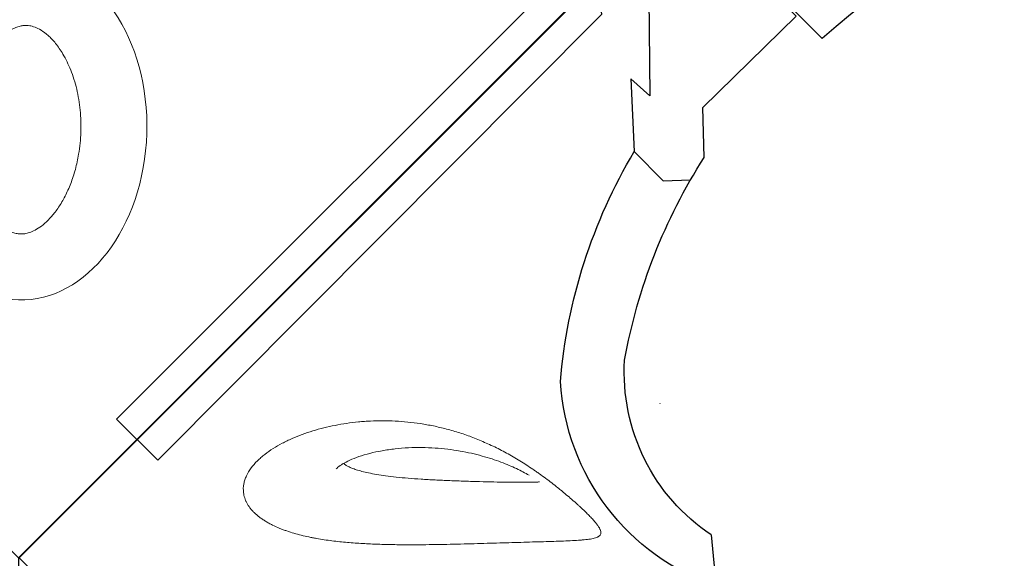
# Model space of a CAD drawing. Units: millimetres. Extents: x 0 to 19009, y -7 to 27700.
# Drawn here: x 8285 to 9022, y 10009 to 10412 of the extents above; entities that cross this region are included whole.
import ezdxf

# ---------------------------------------------------------------- set-up
doc = ezdxf.new("R2010")
doc.units = ezdxf.units.MM
doc.linetypes.add('ACAD_ISO07W100', pattern=[3, 0, -3])
doc.layers.add('InterSystem - drawing', color=10, linetype='Continuous')

# ---------------------------------------------------------------- blocks, each defined once
blk = doc.blocks.new('fragment_1')
at = {"layer": 'InterSystem - drawing'}
for points in [[(-495.1, 495.1), (0.05, 990.25), (495.15, 495.15), (0, 0)], [(-34.69, 65.62), (-391.08, 422), (-421.89, 391.19), (-88.02, 58.68)]]:
    blk.add_lwpolyline(points, close=True, dxfattribs=at)
at = {"layer": 'InterSystem - drawing', "lineweight": 9}
blk.add_ellipse((-174.57, 491.72), major_axis=(127.37, -3.79), ratio=0.724683, dxfattribs=at)
blk.add_open_spline([(-96.55, 489.39), (-96.52, 490.29), (-96.56, 491.19), (-96.8, 493.06), (-96.99, 494.04), (-97.57, 496.11), (-97.96, 497.21), (-98.99, 499.56), (-99.64, 500.8), (-101.25, 503.42), (-102.21, 504.78), (-104.48, 507.6), (-105.8, 509.05), (-108.79, 511.98), (-110.47, 513.46), (-115, 516.99), (-118.03, 519.04), (-124.76, 522.89), (-128.46, 524.69), (-136.4, 527.93), (-140.64, 529.36), (-149.51, 531.76), (-154.14, 532.71), (-163.6, 534.1), (-168.43, 534.52), (-178.11, 534.81), (-182.95, 534.68), (-192.48, 533.86), (-197.16, 533.18), (-206.15, 531.33), (-210.48, 530.15), (-218.6, 527.39), (-222.4, 525.81), (-229.35, 522.37), (-232.5, 520.51), (-238.06, 516.68), (-240.47, 514.7), (-244.54, 510.81), (-246.2, 508.89), (-248.63, 505.57), (-249.5, 504.14), (-250.87, 501.44), (-251.37, 500.19), (-252.1, 497.83), (-252.33, 496.72), (-252.6, 494.57), (-252.63, 493.52), (-252.5, 491.36), (-252.33, 490.25), (-251.75, 487.85), (-251.32, 486.56), (-250.12, 483.8), (-249.34, 482.31), (-247.32, 479.17), (-246.09, 477.52), (-243.11, 474.12), (-241.37, 472.38), (-237.37, 468.89), (-235.1, 467.16), (-230.09, 463.79), (-227.33, 462.16), (-221.39, 459.1), (-218.2, 457.67), (-211.46, 455.08), (-207.91, 453.92), (-200.54, 451.92), (-196.73, 451.08), (-187.47, 449.53), (-181.95, 448.97), (-170.89, 448.59), (-165.34, 448.77), (-154.5, 449.83), (-149.21, 450.72), (-139.13, 453.11), (-134.36, 454.62), (-125.56, 458.11), (-121.54, 460.09), (-115, 463.97), (-112.34, 465.82), (-107.72, 469.56), (-105.76, 471.44), (-102.49, 475.08), (-101.19, 476.84), (-99.14, 480.14), (-98.4, 481.68), (-97.31, 484.52), (-96.97, 485.83), (-96.64, 487.87), (-96.57, 488.63), (-96.55, 489.39)], degree=3, knots=[0, 0, 0, 0, 0.111147, 0.111147, 0.222295, 0.222295, 0.333442, 0.333442, 0.44459, 0.44459, 0.555737, 0.555737, 0.666884, 0.666884, 0.778032, 0.778032, 0.936535, 0.936535, 1.095038, 1.095038, 1.253542, 1.253542, 1.412045, 1.412045, 1.570548, 1.570548, 1.729051, 1.729051, 1.887555, 1.887555, 2.046058, 2.046058, 2.204561, 2.204561, 2.363065, 2.363065, 2.521568, 2.521568, 2.680071, 2.680071, 2.811849, 2.811849, 2.943626, 2.943626, 3.075404, 3.075404, 3.207182, 3.207182, 3.338959, 3.338959, 3.470737, 3.470737, 3.602514, 3.602514, 3.734292, 3.734292, 3.86607, 3.86607, 3.997847, 3.997847, 4.129625, 4.129625, 4.261403, 4.261403, 4.39318, 4.39318, 4.524958, 4.524958, 4.706123, 4.706123, 4.887288, 4.887288, 5.068453, 5.068453, 5.249618, 5.249618, 5.430783, 5.430783, 5.582343, 5.582343, 5.733902, 5.733902, 5.885462, 5.885462, 6.037022, 6.037022, 6.188581, 6.188581, 6.283185, 6.283185, 6.283185, 6.283185], dxfattribs=at)
blk = doc.blocks.new('fragment_2')
at = {"layer": 'InterSystem - drawing'}
blk.add_lwpolyline([(390.69, 603.1, -0.381472), (-388.46, 601.72), (-495.1, 495.1), (-0.09, 0.09), (495.74, 495.92), (390.69, 603.1)], format="xyb", dxfattribs=at)
blk = doc.blocks.new('fragment_5')
at = {"layer": 'InterSystem - drawing'}
for points in [[(195.37, 19.08), (157.89, 18.16), (89.6, 87.83), (-0.53, 1.18), (37.06, -37.85), (50.45, -22.55), (149.19, -21.55), (136.52, -35.75), (190.98, -33.25), (212.8, -11.7), (212.07, 8.91)], [(477.81, 24.43), (923.89, 66.96)], [(516.22, 28.09), (516.22, -493.92), (494.57, -493.92), (-0.53, 1.18)], [(494.57, -493.92), (989.67, 1.18)]]:
    blk.add_lwpolyline(points, dxfattribs=at)
for points in [[(516.22, 28.09, -0.303889), (363.03, -88.56, -0.113988), (190.97, -33.25)], [(477.81, 24.43, -0.267345), (347.09, -40.51, -0.098345), (195.37, 19.08)]]:
    blk.add_lwpolyline(points, format="xyb", dxfattribs=at)
at = {"layer": 'InterSystem - drawing', "linetype": 'Continuous', "lineweight": 0}
for points, knots in [([(472.89, -298.57), (473.23, -297.73), (473.56, -296.88), (474.21, -295.14), (474.53, -294.27), (475.44, -291.63), (476, -289.84), (477.59, -284.4), (478.51, -280.68), (479.51, -275.93), (479.71, -274.98), (480.08, -273.06), (480.26, -272.09), (480.78, -269.2), (481.09, -267.27), (481.96, -261.49), (482.45, -257.64), (483.06, -251.87), (483.24, -249.95), (483.58, -246.1), (483.73, -244.18), (484.01, -240.34), (484.13, -238.42), (484.36, -234.58), (484.45, -232.67), (484.71, -226.94), (484.84, -223.17), (485.03, -215.7), (485.09, -212), (485.15, -204.67), (485.16, -201.04), (485.14, -193.83), (485.11, -190.26), (484.98, -179.64), (484.85, -172.67), (484.52, -158.97), (484.34, -152.31), (483.96, -139.39), (483.78, -133.12), (483.42, -120.99), (483.25, -115.13), (483.04, -108.1), (483, -106.71), (482.92, -103.96), (482.88, -102.6), (482.76, -98.57), (482.68, -95.97), (482.44, -88.45), (482.28, -83.79), (481.96, -77.45), (481.84, -75.44), (481.66, -73.09), (481.62, -72.63), (481.54, -71.72), (481.5, -71.28), (481.38, -69.97), (481.29, -69.14), (480.99, -66.76), (480.75, -65.33), (480.32, -63.46), (480.17, -62.87), (479.82, -61.8), (479.63, -61.31), (479.32, -60.65), (479.21, -60.44), (478.98, -60.06), (478.86, -59.87), (478.49, -59.37), (478.22, -59.09), (477.63, -58.65), (477.31, -58.49), (476.62, -58.29), (476.25, -58.25), (475.44, -58.29), (475, -58.38), (474.29, -58.6), (474.04, -58.69), (473.53, -58.91), (473.27, -59.04), (472.45, -59.46), (471.87, -59.82), (470.63, -60.65), (469.97, -61.13), (468.58, -62.23), (467.84, -62.85), (466.67, -63.88), (466.27, -64.24), (465.45, -64.99), (465.03, -65.38), (462.89, -67.41), (461.05, -69.27), (458.57, -71.87), (458.07, -72.4), (457.04, -73.5), (456.52, -74.07), (455.46, -75.22), (454.92, -75.82), (453.84, -77.02), (453.29, -77.64), (451.64, -79.5), (450.52, -80.79), (448.25, -83.44), (447.11, -84.8), (445.37, -86.9), (444.78, -87.61), (443.61, -89.05), (443.02, -89.78), (441.25, -91.99), (440.08, -93.48), (436.58, -98.02), (434.27, -101.13), (431.43, -105.12), (430.87, -105.93), (429.74, -107.55), (429.19, -108.36), (427.53, -110.8), (426.45, -112.43), (423.29, -117.33), (421.27, -120.62), (417.43, -127.25), (415.61, -130.59), (413.02, -135.65), (412.19, -137.33), (410.58, -140.68), (409.81, -142.35), (407.58, -147.36), (406.2, -150.68), (403.67, -157.3), (402.51, -160.61), (400.39, -167.21), (399.43, -170.51), (398.13, -175.46), (397.72, -177.1), (396.95, -180.37), (396.59, -182), (395.59, -186.86), (395.02, -190.08), (394.04, -196.47), (393.64, -199.64), (392.69, -209.1), (392.38, -215.32), (392.37, -224.55), (392.44, -227.61), (392.66, -232.18), (392.75, -233.7), (392.96, -236.72), (393.09, -238.23), (393.81, -245.71), (394.67, -251.55), (396.91, -262.94), (398.3, -268.49), (400.77, -276.56), (401.67, -279.21), (403.59, -284.41), (404.62, -286.97), (406.27, -290.72), (406.84, -291.95), (408.01, -294.39), (408.62, -295.59), (410.48, -299.14), (411.79, -301.42), (414.56, -305.79), (416.02, -307.88), (418.32, -310.85), (419.11, -311.81), (420.73, -313.67), (421.56, -314.57), (424.1, -317.14), (425.87, -318.7), (429.55, -321.43), (431.46, -322.6), (434.45, -324.01), (435.47, -324.42), (437.03, -324.93), (437.56, -325.08), (438.61, -325.35), (439.14, -325.47), (441.81, -325.96), (443.99, -326.04), (446.21, -325.75)], [0, 0, 0, 0, 0.003906, 0.003906, 0.007813, 0.007813, 0.015625, 0.015625, 0.03125, 0.03125, 0.035156, 0.035156, 0.039062, 0.039062, 0.046875, 0.046875, 0.0625, 0.0625, 0.070313, 0.070313, 0.078125, 0.078125, 0.085938, 0.085938, 0.09375, 0.09375, 0.109375, 0.109375, 0.125, 0.125, 0.140625, 0.140625, 0.15625, 0.15625, 0.1875, 0.1875, 0.21875, 0.21875, 0.25, 0.25, 0.28125, 0.28125, 0.289063, 0.289063, 0.296875, 0.296875, 0.3125, 0.3125, 0.34375, 0.34375, 0.359375, 0.359375, 0.363281, 0.363281, 0.367188, 0.367188, 0.375, 0.375, 0.390625, 0.390625, 0.398438, 0.398438, 0.40625, 0.40625, 0.410156, 0.410156, 0.414063, 0.414063, 0.421875, 0.421875, 0.429688, 0.429688, 0.4375, 0.4375, 0.445313, 0.445313, 0.449219, 0.449219, 0.453125, 0.453125, 0.460938, 0.460938, 0.46875, 0.46875, 0.476563, 0.476563, 0.480469, 0.480469, 0.484375, 0.484375, 0.5, 0.5, 0.503906, 0.503906, 0.507812, 0.507812, 0.511719, 0.511719, 0.515625, 0.515625, 0.523438, 0.523438, 0.53125, 0.53125, 0.535156, 0.535156, 0.539062, 0.539062, 0.546875, 0.546875, 0.5625, 0.5625, 0.566406, 0.566406, 0.570313, 0.570313, 0.578125, 0.578125, 0.59375, 0.59375, 0.609375, 0.609375, 0.617188, 0.617188, 0.625, 0.625, 0.640625, 0.640625, 0.65625, 0.65625, 0.671875, 0.671875, 0.679687, 0.679687, 0.6875, 0.6875, 0.703125, 0.703125, 0.71875, 0.71875, 0.75, 0.75, 0.765625, 0.765625, 0.773437, 0.773437, 0.78125, 0.78125, 0.8125, 0.8125, 0.84375, 0.84375, 0.859375, 0.859375, 0.875, 0.875, 0.882812, 0.882812, 0.890625, 0.890625, 0.90625, 0.90625, 0.921875, 0.921875, 0.929687, 0.929687, 0.9375, 0.9375, 0.953125, 0.953125, 0.96875, 0.96875, 0.976562, 0.976562, 0.980469, 0.980469, 0.984375, 0.984375, 1, 1, 1, 1]), ([(424.3, -250.89), (424.36, -250.83), (424.41, -250.76), (424.78, -250.34), (425.13, -249.86), (425.86, -248.72), (426.25, -248.04), (427.02, -246.5), (427.42, -245.62), (428.22, -243.63), (428.63, -242.5), (429.44, -240.01), (429.85, -238.62), (430.65, -235.57), (431.04, -233.9), (431.81, -230.25), (432.19, -228.27), (432.91, -223.99), (433.26, -221.69), (433.92, -216.75), (434.23, -214.12), (434.83, -208.52), (435.1, -205.56), (435.62, -199.34), (435.86, -196.08), (436.29, -189.32), (436.49, -185.82), (436.86, -178.64), (437.02, -174.98), (437.32, -167.57), (437.46, -163.84), (437.7, -156.41), (437.81, -152.72), (438.01, -145.49), (438.1, -141.95), (438.24, -135.11), (438.3, -131.81), (438.39, -125.53), (438.42, -122.54), (438.44, -116.96), (438.43, -114.35), (438.36, -109.58), (438.3, -107.41), (438.18, -105.02), (438.17, -104.66), (438.15, -104.3)], [15.250855, 15.250855, 15.250855, 15.250855, 15.805968, 15.805968, 18.687228, 18.687228, 21.647853, 21.647853, 24.913154, 24.913154, 28.69233, 28.69233, 33.09713, 33.09713, 38.256431, 38.256431, 44.289215, 44.289215, 51.292331, 51.292331, 59.354169, 59.354169, 68.518151, 68.518151, 78.777465, 78.777465, 90.030166, 90.030166, 102.111586, 102.111586, 114.7754, 114.7754, 127.73294, 127.73294, 140.690945, 140.690945, 153.393291, 153.393291, 165.609307, 165.609307, 177.140497, 177.140497, 187.787461, 187.787461, 189.726213, 189.726213, 189.726213, 189.726213]), ([(433.14, -112.05), (432.29, -113.52), (431.45, -115.03), (429.81, -118.17), (428.99, -119.81), (427.35, -123.27), (426.53, -125.1), (424.89, -128.96), (424.08, -131), (422.47, -135.27), (421.69, -137.51), (420.15, -142.2), (419.41, -144.66), (417.99, -149.78), (417.33, -152.44), (416.07, -157.97), (415.5, -160.84), (414.47, -166.75), (414.02, -169.79), (413.27, -176.03), (412.97, -179.22), (412.54, -185.72), (412.42, -189.02), (412.36, -195.68), (412.43, -199.03), (412.76, -205.73), (413.03, -209.07), (413.77, -215.66), (414.25, -218.9), (415.38, -225.18), (416.03, -228.23), (417.51, -234), (418.32, -236.74), (420.04, -241.76), (420.95, -244.08), (422.8, -248.15), (423.73, -249.95), (425.51, -252.92), (426.37, -254.14), (427.57, -255.59), (427.93, -255.99), (428.27, -256.34)], [0, 0, 0, 0, 5.214985, 5.214985, 10.684689, 10.684689, 16.712851, 16.712851, 23.371539, 23.371539, 30.738266, 30.738266, 38.879003, 38.879003, 47.834877, 47.834877, 57.628206, 57.628206, 68.217784, 68.217784, 79.577304, 79.577304, 91.603952, 91.603952, 104.178747, 104.178747, 117.11877, 117.11877, 130.183093, 130.183093, 143.093042, 143.093042, 155.476083, 155.476083, 166.958276, 166.958276, 177.190367, 177.190367, 185.918874, 185.918874, 189.81743, 189.81743, 189.81743, 189.81743]), ([(446.21, -325.75), (446.84, -325.67), (447.48, -325.56), (448.75, -325.28), (449.39, -325.11), (450.67, -324.7), (451.31, -324.47), (452.57, -323.94), (453.2, -323.64), (455.08, -322.66), (456.31, -321.87), (458.14, -320.49), (458.75, -319.99), (459.95, -318.93), (460.54, -318.36), (462.29, -316.58), (463.42, -315.27), (465.05, -313.11), (465.59, -312.37), (466.62, -310.83), (467.13, -310.04), (468.11, -308.42), (468.58, -307.59), (469.51, -305.89), (469.96, -305.02), (471.27, -302.35), (472.1, -300.5), (472.89, -298.57)], [0, 0, 0, 0, 0.0625, 0.0625, 0.125, 0.125, 0.1875, 0.1875, 0.25, 0.25, 0.375, 0.375, 0.4375, 0.4375, 0.5, 0.5, 0.625, 0.625, 0.6875, 0.6875, 0.75, 0.75, 0.8125, 0.8125, 0.875, 0.875, 1, 1, 1, 1])]:
    blk.add_open_spline(points, degree=3, knots=knots, dxfattribs=at)

msp = doc.modelspace()

# ---------------------------------------------------------------- linework, layer by layer
at = {"layer": 'InterSystem - drawing', "linetype": 'ACAD_ISO07W100', "ltscale": 100}
msp.add_lwpolyline([(8764.75, 5923.21), (8764.75, 22873.21), (9764.75, 22873.21), (9764.75, 5923.21), (8764.75, 5923.21)], dxfattribs=at)

# ---------------------------------------------------------------- block references
at = {"layer": 'InterSystem - drawing'}
for name, p, rotation in [('fragment_1', (8779.96, 10504.01), 89.99999999999999), ('fragment_5', (8778.72, 10504.02), 270)]:
    msp.add_blockref(name, p, dxfattribs=dict(at, rotation=rotation))
at = {"layer": 'InterSystem - drawing', "xscale": -1, "rotation": 180}
msp.add_blockref('fragment_2', (9274.6, 10999.3), dxfattribs=at)

doc.saveas('drawing.dxf')
